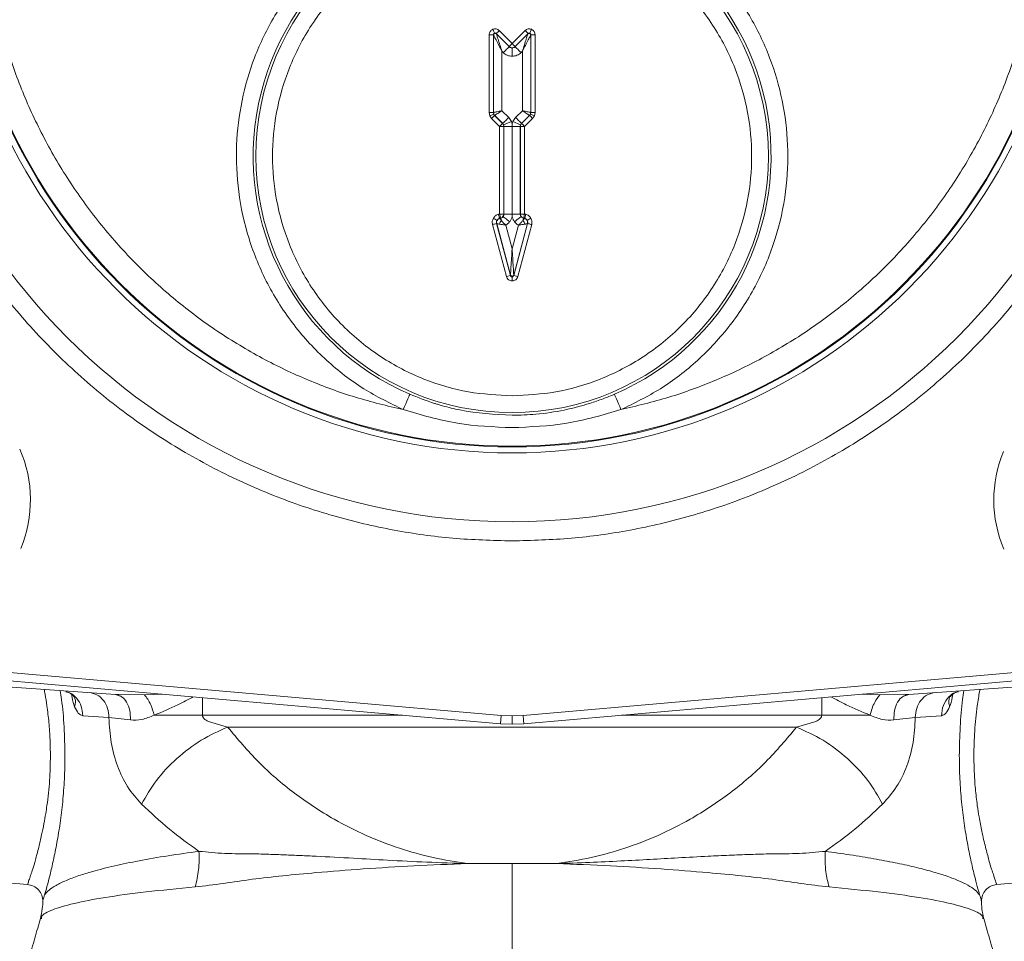
# Model space of a CAD drawing. Units: inches. Extents: x -505 to 1201, y -275 to 172.
# Drawn here: x 498 to 503, y 139 to 144 of the extents above; entities that cross this region are included whole.
import ezdxf

# ---------------------------------------------------------------- set-up
doc = ezdxf.new("R2010")
doc.units = ezdxf.units.IN
doc.header["$MEASUREMENT"] = 0

msp = doc.modelspace()

# ---------------------------------------------------------------- linework, layer by layer
at = {"color": 7, "linetype": 'Continuous', "lineweight": 15}
for p, q in [((500.3293, 143.6347), (500.3368, 143.6165)), ((500.3593, 143.6287), (500.42, 143.568)), ((500.42, 143.568), (500.4808, 143.6287)), ((500.4808, 143.6287), (500.4947, 143.6148)), ((500.5033, 143.6165), (500.5108, 143.6347)), ((500.3123, 143.2441), (500.3123, 143.6092)), ((500.3319, 143.6092), (500.3123, 143.6092)), ((500.3319, 143.6092), (500.3325, 143.6079)), ((500.3319, 143.6092), (500.3319, 143.2441)), ((500.3325, 143.2443), (500.3325, 143.6079)), ((500.3454, 143.6148), (500.3459, 143.6134)), ((500.4061, 143.554), (500.3454, 143.6148)), ((500.3459, 143.6134), (500.4061, 143.5533)), ((500.4947, 143.6148), (500.4339, 143.554)), ((500.4339, 143.5533), (500.4941, 143.6134)), ((500.4947, 143.6148), (500.4941, 143.6134)), ((500.5081, 143.6092), (500.5075, 143.6079)), ((500.5075, 143.6079), (500.5075, 143.2443)), ((500.5081, 143.2441), (500.5081, 143.6092)), ((500.5081, 143.6092), (500.5278, 143.6092)), ((500.5278, 143.6092), (500.5278, 143.2441)), ((500.4061, 143.5533), (500.4061, 143.554)), ((500.42, 143.5475), (500.42, 143.5081)), ((500.4339, 143.554), (500.4339, 143.5533)), ((500.3718, 143.2525), (500.3718, 143.5319)), ((500.3718, 143.5319), (500.3783, 143.5254)), ((500.4618, 143.5254), (500.4682, 143.5319)), ((500.4682, 143.5319), (500.4682, 143.2525)), ((500.3123, 143.2441), (500.3319, 143.2441)), ((500.3153, 143.229), (500.3123, 143.2441)), ((500.3153, 143.229), (500.3334, 143.2365)), ((500.3238, 143.2163), (500.3153, 143.229)), ((500.3377, 143.2302), (500.3238, 143.2163)), ((500.3615, 143.1786), (500.3238, 143.2163)), ((500.3325, 143.2443), (500.3319, 143.2441)), ((500.3319, 143.2441), (500.3334, 143.2365)), ((500.3334, 143.2365), (500.3377, 143.2302)), ((500.3377, 143.2302), (500.3383, 143.2304)), ((500.3377, 143.2302), (500.3754, 143.1925)), ((500.3759, 143.1927), (500.3383, 143.2304)), ((500.4038, 143.2205), (500.3718, 143.2525)), ((500.4166, 143.2014), (500.4038, 143.2205)), ((500.4363, 143.2205), (500.4235, 143.2014)), ((500.4682, 143.2525), (500.4363, 143.2205)), ((500.5018, 143.2304), (500.4641, 143.1927)), ((500.4647, 143.1925), (500.5023, 143.2302)), ((500.5163, 143.2163), (500.4786, 143.1786)), ((500.5023, 143.2302), (500.5018, 143.2304)), ((500.5023, 143.2302), (500.5066, 143.2365)), ((500.5066, 143.2365), (500.5081, 143.2441)), ((500.5066, 143.2365), (500.5248, 143.229)), ((500.5081, 143.2441), (500.5075, 143.2443)), ((500.5081, 143.2441), (500.5278, 143.2441)), ((500.5248, 143.229), (500.5163, 143.2163)), ((500.5278, 143.2441), (500.5248, 143.229)), ((500.3754, 143.1925), (500.3615, 143.1786)), ((500.3615, 143.1786), (500.3811, 143.1786)), ((500.3615, 142.7674), (500.3615, 143.1786)), ((500.3754, 143.1925), (500.3759, 143.1927)), ((500.3759, 143.1927), (500.3802, 143.1863)), ((500.3802, 143.1863), (500.4166, 143.2014)), ((500.3802, 143.1863), (500.3817, 143.1788)), ((500.3817, 143.1788), (500.3811, 143.1786)), ((500.3811, 143.1786), (500.3811, 142.7674)), ((500.3817, 142.767), (500.3817, 143.1788)), ((500.42, 143.1788), (500.3817, 143.1788)), ((500.42, 143.1899), (500.4166, 143.2014)), ((500.4235, 143.2014), (500.42, 143.1899)), ((500.42, 143.1788), (500.42, 143.1899)), ((500.42, 142.767), (500.42, 143.1788)), ((500.4583, 143.1788), (500.42, 143.1788)), ((500.4235, 143.2014), (500.4598, 143.1863)), ((500.4583, 143.1788), (500.4598, 143.1863)), ((500.4583, 143.1788), (500.4583, 142.767)), ((500.4589, 143.1786), (500.4583, 143.1788)), ((500.4589, 142.7674), (500.4589, 143.1786)), ((500.4589, 143.1786), (500.4786, 143.1786)), ((500.4598, 143.1863), (500.4641, 143.1927)), ((500.4641, 143.1927), (500.4647, 143.1925)), ((500.4786, 143.1786), (500.4786, 142.7674)), ((500.3558, 142.7659), (500.3615, 142.7674)), ((500.3666, 142.7484), (500.3609, 142.7469)), ((500.3811, 142.7674), (500.3615, 142.7674)), ((500.3616, 142.7465), (500.3671, 142.748)), ((500.3671, 142.748), (500.3666, 142.7484)), ((500.3811, 142.7674), (500.3817, 142.767)), ((500.3817, 142.767), (500.42, 142.767)), ((500.42, 142.767), (500.4583, 142.767)), ((500.42, 142.756), (500.42, 142.767)), ((500.4583, 142.767), (500.4589, 142.7674)), ((500.4786, 142.7674), (500.4589, 142.7674)), ((500.4735, 142.7484), (500.4729, 142.748)), ((500.4729, 142.748), (500.4785, 142.7465)), ((500.4791, 142.7469), (500.4735, 142.7484)), ((500.4786, 142.7674), (500.4842, 142.7659)), ((500.3934, 142.4735), (500.328, 142.7177)), ((500.3463, 142.7279), (500.347, 142.7228)), ((500.347, 142.7228), (500.3477, 142.7224)), ((500.347, 142.7228), (500.4124, 142.4786)), ((500.4124, 142.4808), (500.3477, 142.7224)), ((500.3609, 142.7469), (500.3616, 142.7465)), ((500.42, 142.6045), (500.3903, 142.7152)), ((500.4497, 142.7152), (500.42, 142.6045)), ((500.4276, 142.4786), (500.493, 142.7228)), ((500.4924, 142.7224), (500.4276, 142.4808)), ((500.5121, 142.7177), (500.4466, 142.4735)), ((500.4791, 142.7469), (500.4785, 142.7465)), ((500.493, 142.7228), (500.4924, 142.7224)), ((500.4124, 142.4786), (500.3934, 142.4735)), ((500.4124, 142.4786), (500.4124, 142.4808)), ((500.42, 142.4726), (500.42, 142.453)), ((500.4276, 142.4786), (500.4276, 142.4808)), ((500.4466, 142.4735), (500.4276, 142.4786)), ((500.3686, 140.413), (497.3544, 140.6767)), ((503.4857, 140.6767), (500.4715, 140.413)), ((497.3509, 140.6375), (500.3651, 140.3738)), ((500.4749, 140.3738), (503.4891, 140.6375)), ((497.5124, 140.5847), (498.5567, 140.5117)), ((502.2833, 140.5117), (503.3277, 140.5847)), ((498.5567, 140.5117), (498.5723, 140.5114)), ((498.5567, 140.5117), (498.5706, 140.5065)), ((498.5713, 140.5089), (498.571, 140.5085)), ((498.7347, 140.5108), (498.6925, 140.5096)), ((502.1475, 140.5096), (502.1054, 140.5108)), ((502.2678, 140.5114), (502.2833, 140.5117)), ((502.269, 140.5085), (502.2688, 140.5089)), ((502.2694, 140.5065), (502.2833, 140.5117)), ((498.5258, 140.4025), (498.403, 140.4116)), ((498.6268, 140.3916), (498.5258, 140.4025)), ((500.42, 140.4108), (500.3686, 140.413)), ((500.4715, 140.413), (500.42, 140.4108)), ((500.42, 140.3714), (500.42, 140.4108)), ((502.3142, 140.4025), (502.2133, 140.3916)), ((502.437, 140.4116), (502.3142, 140.4025)), ((499.0835, 140.3583), (498.9932, 140.3839)), ((501.7565, 140.3583), (499.0835, 140.3583)), ((500.42, 140.3714), (500.3651, 140.3738)), ((500.4749, 140.3738), (500.42, 140.3714)), ((501.8469, 140.3839), (501.7565, 140.3583)), ((500.2103, 139.7176), (500.2126, 139.7173)), ((500.42, 139.7173), (500.2126, 139.7173)), ((500.6275, 139.7173), (500.42, 139.7173)), ((500.6297, 139.7176), (500.6275, 139.7173)), ((498.033, 139.6286), (498.1434, 139.619)), ((502.6966, 139.619), (502.8071, 139.6286)), ((498.2154, 139.5409), (498.2157, 139.5427))]:
    msp.add_line(p, q, dxfattribs=at)
at = {"color": 8, "linetype": 'Continuous', "lineweight": 15}
for p, q in [((498.5723, 140.5114), (498.6925, 140.5096)), ((498.7347, 140.5108), (498.7754, 140.5129)), ((498.9655, 140.4962), (498.9655, 140.414)), ((501.8746, 140.414), (501.8746, 140.4962)), ((502.0647, 140.5129), (502.1054, 140.5108)), ((502.1475, 140.5096), (502.2678, 140.5114)), ((498.9655, 140.414), (499.9054, 140.414)), ((500.3686, 140.413), (500.3651, 140.3738)), ((500.9346, 140.414), (501.8746, 140.414))]:
    msp.add_line(p, q, dxfattribs=at)
at = {"color": 7, "linetype": 'Continuous', "lineweight": 15, "flags": 128}
for points in [[(500.3783, 143.5254), (500.3836, 143.5308), (500.3888, 143.5359), (500.3935, 143.5407), (500.3977, 143.5449), (500.4012, 143.5483), (500.4038, 143.5509), (500.4055, 143.5526), (500.4061, 143.5533)], [(500.4339, 143.5533), (500.4346, 143.5526), (500.4363, 143.5509), (500.4389, 143.5483), (500.4423, 143.5449), (500.4465, 143.5407), (500.4513, 143.5359), (500.4564, 143.5308), (500.4618, 143.5254)], [(500.3759, 143.1927), (500.3766, 143.1934), (500.3783, 143.195), (500.3809, 143.1976), (500.3844, 143.2011), (500.3885, 143.2053), (500.3933, 143.2101), (500.3984, 143.2152), (500.4038, 143.2205)], [(500.4363, 143.2205), (500.4416, 143.2152), (500.4468, 143.2101), (500.4515, 143.2053), (500.4557, 143.2011), (500.4592, 143.1976), (500.4618, 143.195), (500.4634, 143.1934), (500.4641, 143.1927)], [(500.3609, 142.7469), (500.3608, 142.7474), (500.3605, 142.7485), (500.36, 142.7503), (500.3594, 142.7527), (500.3586, 142.7555), (500.3577, 142.7588), (500.3568, 142.7623), (500.3558, 142.7659)], [(500.3776, 142.755), (500.3784, 142.7544), (500.3803, 142.753), (500.3833, 142.7507), (500.3871, 142.7477), (500.3918, 142.7441), (500.3972, 142.7401), (500.4029, 142.7357), (500.4089, 142.7311)], [(500.4624, 142.755), (500.4616, 142.7544), (500.4597, 142.753), (500.4568, 142.7507), (500.4529, 142.7477), (500.4482, 142.7441), (500.4429, 142.7401), (500.4371, 142.7357), (500.4312, 142.7311)], [(500.4791, 142.7469), (500.4793, 142.7474), (500.4796, 142.7485), (500.48, 142.7503), (500.4807, 142.7527), (500.4814, 142.7555), (500.4823, 142.7588), (500.4832, 142.7623), (500.4842, 142.7659)], [(500.493, 142.7228), (500.4935, 142.7227), (500.4946, 142.7224), (500.4964, 142.7219), (500.4988, 142.7213), (500.5017, 142.7205), (500.5049, 142.7196), (500.5084, 142.7187), (500.5121, 142.7177)], [(499.9087, 141.8489), (499.9146, 141.8628), (499.9204, 141.8761), (499.9257, 141.8885), (499.9304, 141.8994), (499.9342, 141.9084), (499.9371, 141.9152), (499.939, 141.9195), (499.9397, 141.9212)], [(500.9003, 141.9212), (500.901, 141.9195), (500.9029, 141.9152), (500.9058, 141.9084), (500.9097, 141.8994), (500.9144, 141.8885), (500.9197, 141.8761), (500.9254, 141.8628), (500.9314, 141.8489)]]:
    msp.add_lwpolyline(points, dxfattribs=at)
at = {"color": 8, "linetype": 'Continuous', "lineweight": 15, "flags": 128}
msp.add_lwpolyline([(500.4749, 140.3738), (500.4748, 140.3744), (500.4747, 140.3765), (500.4744, 140.38), (500.4739, 140.3849), (500.4734, 140.3909), (500.4728, 140.3978), (500.4722, 140.4052), (500.4715, 140.413)], dxfattribs=at)
at = {"color": 7, "linetype": 'Continuous', "lineweight": 15}
for centre, radius in [((500.42, 144.279), 2.9568), ((500.42, 144.279), 2.6332), ((500.42, 144.279), 2.6051), ((500.42, 144.279), 2.6014), ((500.42, 143.0389), 1.204)]:
    msp.add_circle(centre, radius, dxfattribs=at)
for centre, radius, start, end in [((500.42, 143.0389), 1.2165, 293.2539, 246.7461), ((486.722, 157.2474), 19.2729, 314.98042, 315.03891), ((500.3404, 143.6078), 0.00788, 45.1499, 179.8396), ((500.4997, 143.6079), 0.00787, 0.0823, 134.8999), ((507.5852, 136.3889), 10.1429, 134.94444, 135.05556), ((500.42, 143.568), 0.0197, 225.0271, 314.9729), ((499.71, 142.844), 1.014, 44.4442, 45.5558), ((500.3522, 143.2443), 0.0198, 180.1005, 224.9084), ((500.4879, 143.2443), 0.0196, 314.9381, 0.0529), ((497.585, 140.2999), 4.1349, 44.854, 45.1267), ((500.3615, 143.1786), 0.0197, 359.9928, 45.0025), ((500.4785, 143.1786), 0.0196, 134.9552, 180.0496), ((486.8413, 129.5598), 19.2729, 44.96109, 45.01958), ((509.8425, 145.2949), 9.8122, 194.92679, 195.04168), ((500.3615, 142.7674), 0.0197, 284.991, 0.0032), ((502.6498, 143.3531), 2.3616, 194.8466, 195.1249), ((500.4786, 142.7674), 0.0197, 179.9968, 255.009), ((498.1902, 143.3531), 2.3616, 344.8751, 345.1534), ((497.5578, 143.539), 3.021, 344.8292, 345.2024), ((503.2022, 132.0272), 11.0702, 104.94651, 105.04836), ((503.8425, 148.8107), 7.0061, 239.92882, 240.08968), ((500.3667, 142.7275), 0.0197, 105.0532, 194.9584), ((500.3917, 142.713), 0.0322, 132.1688, 167.8071), ((500.4483, 142.713), 0.0322, 12.1929, 47.8312), ((500.4733, 142.7275), 0.0197, 345.0416, 74.9468), ((496.9975, 148.8107), 7.0061, 299.91032, 300.07118), ((500.42, 142.4829), 0.00788, 195.3246, 344.6754), ((497.5665, 141.4255), 0.5906, 337.2804, 23.688), ((503.2735, 141.4255), 0.5906, 157.4844, 203.1354)]:
    msp.add_arc(centre, radius, start, end, dxfattribs=at)
for points, knots in [([(500.42, 147.3257), (500.3271, 147.3232), (500.1413, 147.3183), (499.8606, 147.2781), (499.578, 147.2121), (499.2948, 147.1156), (499.0169, 146.9892), (498.749, 146.8329), (498.4959, 146.6482), (498.2619, 146.4372), (498.0509, 146.2032), (497.8661, 145.95), (497.7099, 145.6821), (497.5834, 145.4042), (497.4871, 145.121), (497.4207, 144.8385), (497.3818, 144.5578), (497.3691, 144.279), (497.3818, 144.0003), (497.4207, 143.7196), (497.4871, 143.437), (497.5834, 143.1538), (497.7099, 142.8759), (497.8661, 142.608), (498.0509, 142.3549), (498.2619, 142.1209), (498.4959, 141.9099), (498.749, 141.7251), (499.0169, 141.5689), (499.2948, 141.4424), (499.578, 141.346), (499.8606, 141.28), (500.1413, 141.2397), (500.3271, 141.2348), (500.42, 141.2324)], [0, 0, 0, 0, 0.029125, 0.058249, 0.088735, 0.119994, 0.151902, 0.184313, 0.217069, 0.25, 0.282931, 0.315688, 0.348099, 0.380006, 0.411266, 0.441751, 0.470875, 0.5, 0.529123, 0.558248, 0.588734, 0.619994, 0.651901, 0.684313, 0.717069, 0.75, 0.782931, 0.815687, 0.848098, 0.880006, 0.911265, 0.941751, 0.970874, 1, 1, 1, 1]), ([(500.42, 141.2324), (500.5129, 141.2348), (500.6988, 141.2397), (500.9795, 141.28), (501.262, 141.346), (501.5452, 141.4424), (501.8231, 141.5689), (502.091, 141.7251), (502.3442, 141.9099), (502.5782, 142.1209), (502.7891, 142.3549), (502.9739, 142.608), (503.1302, 142.8759), (503.2567, 143.1538), (503.353, 143.437), (503.4194, 143.7196), (503.4582, 144.0003), (503.4709, 144.279), (503.4582, 144.5578), (503.4194, 144.8385), (503.353, 145.121), (503.2567, 145.4042), (503.1302, 145.6821), (502.9739, 145.95), (502.7891, 146.2032), (502.5782, 146.4372), (502.3442, 146.6481), (502.091, 146.8329), (501.8231, 146.9892), (501.5452, 147.1156), (501.262, 147.2121), (500.9795, 147.2781), (500.6988, 147.3183), (500.5129, 147.3232), (500.42, 147.3257)], [0, 0, 0, 0, 0.029125, 0.058249, 0.088735, 0.119994, 0.151902, 0.184313, 0.217068, 0.25, 0.282931, 0.315687, 0.348099, 0.380006, 0.411266, 0.441751, 0.470875, 0.5, 0.529123, 0.558249, 0.588734, 0.619994, 0.651902, 0.684313, 0.717069, 0.75, 0.782931, 0.815687, 0.848098, 0.880006, 0.911265, 0.941751, 0.970874, 1, 1, 1, 1]), ([(499.9087, 141.8489), (499.8334, 141.8668), (499.6817, 141.9031), (499.4602, 141.9848), (499.2431, 142.0877), (499.0342, 142.2134), (498.8366, 142.3606), (498.6539, 142.5274), (498.4886, 142.7115), (498.343, 142.9103), (498.2191, 143.1203), (498.1177, 143.3381), (498.039, 143.5606), (497.9822, 143.7871), (497.9467, 144.0178), (497.933, 144.2534), (497.942, 144.4935), (497.9748, 144.7351), (498.0318, 144.9749), (498.1128, 145.2086), (498.2165, 145.4332), (498.3416, 145.6455), (498.4854, 145.8424), (498.6455, 146.0214), (498.8181, 146.1827), (498.9439, 146.2749), (499.0062, 146.3207)], [0, 0, 0, 0, 0.040108, 0.080887, 0.122297, 0.164618, 0.207202, 0.249999, 0.292792, 0.335377, 0.377702, 0.419109, 0.45989, 0.499999, 0.540106, 0.580887, 0.622297, 0.664618, 0.707203, 0.749999, 0.792793, 0.835378, 0.877702, 0.919108, 0.959889, 1, 1, 1, 1]), ([(501.8338, 146.3207), (501.8962, 146.2749), (502.022, 146.1827), (502.1945, 146.0214), (502.3546, 145.8424), (502.4984, 145.6455), (502.6235, 145.4332), (502.7273, 145.2086), (502.8082, 144.9749), (502.8653, 144.7351), (502.8981, 144.4935), (502.9071, 144.2534), (502.8933, 144.0178), (502.8579, 143.7871), (502.801, 143.5606), (502.7223, 143.3381), (502.6209, 143.1203), (502.497, 142.9103), (502.3514, 142.7115), (502.1862, 142.5274), (502.0035, 142.3606), (501.8058, 142.2134), (501.5969, 142.0877), (501.3799, 141.9848), (501.1583, 141.9031), (501.0066, 141.8668), (500.9314, 141.8489)], [0, 0, 0, 0, 0.040109, 0.080888, 0.122298, 0.164618, 0.207204, 0.25, 0.292794, 0.335378, 0.377702, 0.419109, 0.45989, 0.5, 0.540107, 0.580888, 0.622297, 0.664618, 0.707203, 0.749999, 0.792793, 0.835378, 0.877702, 0.919108, 0.959889, 1, 1, 1, 1]), ([(500.9314, 141.8489), (500.9944, 141.8795), (501.1233, 141.9423), (501.2968, 142.0774), (501.4505, 142.243), (501.5743, 142.4365), (501.6621, 142.6486), (501.7106, 142.8695), (501.7202, 143.0887), (501.6942, 143.3011), (501.6343, 143.5064), (501.5389, 143.704), (501.4071, 143.8878), (501.2427, 144.0481), (501.0526, 144.1768), (500.846, 144.2688), (500.6332, 144.3224), (500.42, 144.3398), (500.2068, 144.3224), (499.994, 144.2688), (499.7875, 144.1768), (499.5973, 144.0481), (499.4329, 143.8878), (499.3012, 143.704), (499.2057, 143.5064), (499.1458, 143.3011), (499.1198, 143.0887), (499.1295, 142.8695), (499.178, 142.6486), (499.2657, 142.4365), (499.3896, 142.243), (499.5432, 142.0774), (499.7167, 141.9423), (499.8456, 141.8795), (499.9087, 141.8489)], [0, 0, 0, 0, 0.0296448, 0.0606237, 0.092561, 0.1250001, 0.1574403, 0.1893778, 0.2203568, 0.2500006, 0.2796449, 0.3106229, 0.3425608, 0.3750005, 0.4074405, 0.4393781, 0.4703564, 0.5000004, 0.5296445, 0.5606227, 0.5925615, 0.6250005, 0.6574401, 0.6893781, 0.7203566, 0.7500005, 0.7796443, 0.8106234, 0.8425609, 0.875001, 0.9074401, 0.9393775, 0.9703564, 1, 1, 1, 1]), ([(500.42, 141.9136), (500.3514, 141.9172), (500.21, 141.9247), (500.0368, 141.9766), (499.9015, 142.0379), (499.8025, 142.0958), (499.7092, 142.1639), (499.5942, 142.2676), (499.4964, 142.388), (499.4191, 142.5203), (499.3575, 142.6556), (499.3077, 142.8289), (499.2884, 143.0389), (499.3077, 143.2489), (499.3575, 143.4221), (499.4191, 143.5574), (499.477, 143.6564), (499.545, 143.7497), (499.6487, 143.8647), (499.7692, 143.9625), (499.9015, 144.0398), (500.0368, 144.1011), (500.21, 144.1531), (500.3514, 144.1605), (500.42, 144.1642)], [0, 0, 0, 0, 0.0582297, 0.1199454, 0.1521295, 0.1843099, 0.2171804, 0.2500436, 0.3156902, 0.3478753, 0.3800554, 0.441771, 0.4999996, 0.5582281, 0.619945, 0.6521298, 0.684309, 0.7171785, 0.7500446, 0.8156903, 0.8478765, 0.8800547, 0.9417704, 1, 1, 1, 1]), ([(500.42, 144.1642), (500.4886, 144.1605), (500.63, 144.1531), (500.8033, 144.1011), (500.9385, 144.0398), (501.0375, 143.9819), (501.1308, 143.9139), (501.2458, 143.8101), (501.3436, 143.6897), (501.4209, 143.5574), (501.4825, 143.4221), (501.5324, 143.2489), (501.5516, 143.0389), (501.5324, 142.8289), (501.4825, 142.6556), (501.4209, 142.5203), (501.3631, 142.4213), (501.295, 142.3281), (501.1913, 142.2131), (501.0709, 142.1153), (500.9385, 142.0379), (500.8033, 141.9766), (500.63, 141.9247), (500.4886, 141.9172), (500.42, 141.9136)], [0, 0, 0, 0, 0.05823, 0.119945, 0.152129, 0.18431, 0.217181, 0.250043, 0.315691, 0.347876, 0.380055, 0.441772, 0.5, 0.558229, 0.619945, 0.652129, 0.68431, 0.717179, 0.750044, 0.81569, 0.847876, 0.880055, 0.94177, 1, 1, 1, 1]), ([(500.3123, 143.6092), (500.3125, 143.6119), (500.3129, 143.6173), (500.3166, 143.6247), (500.322, 143.6309), (500.3268, 143.6334), (500.3293, 143.6347)], [0, 0, 0, 0, 0.250794, 0.500141, 0.747922, 1, 1, 1, 1]), ([(500.3293, 143.6347), (500.3319, 143.6355), (500.337, 143.6372), (500.3452, 143.6366), (500.353, 143.634), (500.3572, 143.6305), (500.3593, 143.6287)], [0, 0, 0, 0, 0.25033, 0.499546, 0.747592, 1, 1, 1, 1]), ([(500.4808, 143.6287), (500.4828, 143.6304), (500.487, 143.634), (500.4948, 143.6366), (500.503, 143.6372), (500.5082, 143.6355), (500.5108, 143.6347)], [0, 0, 0, 0, 0.250787, 0.500319, 0.748119, 1, 1, 1, 1]), ([(500.5108, 143.6347), (500.5132, 143.6334), (500.518, 143.6309), (500.5234, 143.6247), (500.5271, 143.6174), (500.5276, 143.6119), (500.5278, 143.6092)], [0, 0, 0, 0, 0.250454, 0.499737, 0.747636, 1, 1, 1, 1]), ([(500.3368, 143.6165), (500.3361, 143.6162), (500.3349, 143.6156), (500.3333, 143.6139), (500.3322, 143.6117), (500.332, 143.6101), (500.3319, 143.6092)], [0, 0, 0, 0, 0.222762, 0.462955, 0.722006, 1, 1, 1, 1]), ([(500.3718, 143.5319), (500.3671, 143.5411), (500.3577, 143.5592), (500.3467, 143.5805), (500.3394, 143.5945), (500.3356, 143.6018), (500.3332, 143.6066), (500.3327, 143.6075), (500.3325, 143.6079)], [0, 0, 0, 0, 0.310808, 0.609106, 0.736995, 0.841287, 0.925842, 1, 1, 1, 1]), ([(500.3454, 143.6148), (500.3447, 143.6153), (500.3434, 143.6164), (500.3411, 143.6171), (500.3388, 143.6172), (500.3374, 143.6168), (500.3368, 143.6165)], [0, 0, 0, 0, 0.277496, 0.536195, 0.777251, 1, 1, 1, 1]), ([(500.3459, 143.6134), (500.3461, 143.613), (500.3464, 143.6121), (500.348, 143.6069), (500.3505, 143.5991), (500.3553, 143.5841), (500.3625, 143.5612), (500.3687, 143.5418), (500.3718, 143.5319)], [0, 0, 0, 0, 0.074151, 0.158699, 0.263009, 0.390911, 0.689145, 1, 1, 1, 1]), ([(500.4682, 143.5319), (500.4713, 143.5418), (500.4775, 143.5612), (500.4848, 143.5841), (500.4895, 143.5991), (500.492, 143.6069), (500.4937, 143.6121), (500.494, 143.613), (500.4941, 143.6134)], [0, 0, 0, 0, 0.310855, 0.609089, 0.736991, 0.841301, 0.925849, 1, 1, 1, 1]), ([(500.5075, 143.6079), (500.5073, 143.6075), (500.5069, 143.6066), (500.5044, 143.6018), (500.5006, 143.5945), (500.4934, 143.5805), (500.4823, 143.5592), (500.473, 143.5411), (500.4682, 143.5319)], [0, 0, 0, 0, 0.074148, 0.158704, 0.262997, 0.390888, 0.689189, 1, 1, 1, 1]), ([(500.5033, 143.6165), (500.5026, 143.6168), (500.5012, 143.6172), (500.4989, 143.6171), (500.4966, 143.6164), (500.4953, 143.6153), (500.4947, 143.6148)], [0, 0, 0, 0, 0.2237287, 0.4637886, 0.7224959, 1, 1, 1, 1]), ([(500.5081, 143.6092), (500.508, 143.6101), (500.5079, 143.6117), (500.5067, 143.6139), (500.5052, 143.6156), (500.5039, 143.6162), (500.5033, 143.6165)], [0, 0, 0, 0, 0.277994, 0.537045, 0.777238, 1, 1, 1, 1]), ([(500.42, 143.5475), (500.4175, 143.5478), (500.4137, 143.5482), (500.4091, 143.5506), (500.4071, 143.5524), (500.4061, 143.5533)], [0, 0, 0, 0, 0.484653, 0.739135, 1, 1, 1, 1]), ([(500.4339, 143.5533), (500.4329, 143.5524), (500.431, 143.5506), (500.4263, 143.5482), (500.4225, 143.5478), (500.42, 143.5475)], [0, 0, 0, 0, 0.260865, 0.515347, 1, 1, 1, 1]), ([(500.3783, 143.5254), (500.3844, 143.5205), (500.3966, 143.5105), (500.4122, 143.5089), (500.42, 143.5081)], [0, 0, 0, 0, 0.499961, 1, 1, 1, 1]), ([(500.42, 143.5081), (500.4278, 143.5089), (500.4435, 143.5105), (500.4557, 143.5205), (500.4618, 143.5254)], [0, 0, 0, 0, 0.500039, 1, 1, 1, 1]), ([(500.3325, 143.2443), (500.3331, 143.2444), (500.3341, 143.2447), (500.3392, 143.2457), (500.3452, 143.2469), (500.3533, 143.2487), (500.3628, 143.2506), (500.3687, 143.2518), (500.3718, 143.2525)], [0, 0, 0, 0, 0.239984, 0.366284, 0.496619, 0.707192, 0.843443, 1, 1, 1, 1]), ([(500.3718, 143.2525), (500.3692, 143.2507), (500.3642, 143.2474), (500.356, 143.242), (500.3474, 143.2364), (500.34, 143.2315), (500.3388, 143.2308), (500.3383, 143.2304)], [0, 0, 0, 0, 0.15677, 0.293202, 0.504101, 0.759729, 1, 1, 1, 1]), ([(500.4682, 143.2525), (500.4713, 143.2518), (500.4772, 143.2506), (500.4868, 143.2487), (500.4968, 143.2465), (500.5055, 143.2448), (500.5069, 143.2445), (500.5075, 143.2443)], [0, 0, 0, 0, 0.156763, 0.293193, 0.504043, 0.759733, 1, 1, 1, 1]), ([(500.5018, 143.2304), (500.5012, 143.2308), (500.5004, 143.2313), (500.4961, 143.2341), (500.4909, 143.2375), (500.484, 143.242), (500.4759, 143.2474), (500.4709, 143.2507), (500.4682, 143.2525)], [0, 0, 0, 0, 0.2399789, 0.3662047, 0.4965127, 0.7071546, 0.8434206, 1, 1, 1, 1]), ([(500.3319, 142.7476), (500.335, 142.7518), (500.3411, 142.7603), (500.3509, 142.7641), (500.3558, 142.7659)], [0, 0, 0, 0, 0.500075, 1, 1, 1, 1]), ([(500.3776, 142.755), (500.3762, 142.7535), (500.3733, 142.7502), (500.3692, 142.7488), (500.3671, 142.748)], [0, 0, 0, 0, 0.490614, 1, 1, 1, 1]), ([(500.3817, 142.767), (500.3815, 142.7648), (500.3812, 142.7605), (500.3788, 142.7568), (500.3776, 142.755)], [0, 0, 0, 0, 0.5093307, 1, 1, 1, 1]), ([(500.4089, 142.7311), (500.4115, 142.7349), (500.4166, 142.7425), (500.4189, 142.7515), (500.42, 142.756)], [0, 0, 0, 0, 0.499833, 1, 1, 1, 1]), ([(500.42, 142.756), (500.4212, 142.7515), (500.4234, 142.7425), (500.4286, 142.7349), (500.4312, 142.7311)], [0, 0, 0, 0, 0.500167, 1, 1, 1, 1]), ([(500.4624, 142.755), (500.4612, 142.7568), (500.4589, 142.7605), (500.4585, 142.7648), (500.4583, 142.767)], [0, 0, 0, 0, 0.4906693, 1, 1, 1, 1]), ([(500.4729, 142.748), (500.4708, 142.7488), (500.4667, 142.7502), (500.4638, 142.7535), (500.4624, 142.755)], [0, 0, 0, 0, 0.509386, 1, 1, 1, 1]), ([(500.4842, 142.7659), (500.4891, 142.7641), (500.4989, 142.7603), (500.5051, 142.7518), (500.5081, 142.7476)], [0, 0, 0, 0, 0.499925, 1, 1, 1, 1]), ([(500.328, 142.7177), (500.3271, 142.7229), (500.3255, 142.7332), (500.3298, 142.7428), (500.3319, 142.7476)], [0, 0, 0, 0, 0.50002, 1, 1, 1, 1]), ([(500.3489, 142.7378), (500.3482, 142.7362), (500.3467, 142.7331), (500.3464, 142.7297), (500.3463, 142.7279)], [0, 0, 0, 0, 0.494215, 1, 1, 1, 1]), ([(500.3477, 142.7224), (500.3479, 142.7224), (500.3483, 142.7223), (500.3508, 142.7218), (500.3547, 142.721), (500.3584, 142.7202), (500.3602, 142.7199)], [0, 0, 0, 0, 0.234936, 0.478852, 0.733422, 1, 1, 1, 1]), ([(500.3609, 142.7469), (500.3596, 142.7465), (500.3571, 142.7457), (500.3527, 142.7429), (500.3504, 142.7398), (500.3489, 142.7378)], [0, 0, 0, 0, 0.2608561, 0.5148427, 1, 1, 1, 1]), ([(500.3903, 142.7152), (500.3885, 142.7154), (500.383, 142.7161), (500.3721, 142.7176), (500.3647, 142.719), (500.3602, 142.7199)], [0, 0, 0, 0, 0.169138, 0.502151, 1, 1, 1, 1]), ([(500.3616, 142.7465), (500.3617, 142.7464), (500.362, 142.746), (500.3637, 142.7441), (500.3663, 142.7412), (500.3688, 142.7384), (500.3701, 142.7369)], [0, 0, 0, 0, 0.234876, 0.478756, 0.73331, 1, 1, 1, 1]), ([(500.3701, 142.7369), (500.3713, 142.7352), (500.3737, 142.7318), (500.3786, 142.7262), (500.3841, 142.7206), (500.3883, 142.717), (500.3903, 142.7152)], [0, 0, 0, 0, 0.250723, 0.498783, 0.747349, 1, 1, 1, 1]), ([(500.3903, 142.7152), (500.3938, 142.7174), (500.4008, 142.7217), (500.4062, 142.728), (500.4089, 142.7311)], [0, 0, 0, 0, 0.49979, 1, 1, 1, 1]), ([(500.4312, 142.7311), (500.4338, 142.728), (500.4392, 142.7217), (500.4462, 142.7174), (500.4497, 142.7152)], [0, 0, 0, 0, 0.50021, 1, 1, 1, 1]), ([(500.4699, 142.7369), (500.4687, 142.7352), (500.4663, 142.7318), (500.4615, 142.7262), (500.4559, 142.7206), (500.4518, 142.717), (500.4497, 142.7152)], [0, 0, 0, 0, 0.250723, 0.498783, 0.747349, 1, 1, 1, 1]), ([(500.4798, 142.7199), (500.4754, 142.719), (500.4679, 142.7176), (500.4571, 142.7161), (500.4515, 142.7154), (500.4497, 142.7152)], [0, 0, 0, 0, 0.4978489, 0.8308621, 1, 1, 1, 1]), ([(500.4785, 142.7465), (500.4783, 142.7464), (500.478, 142.746), (500.4763, 142.7441), (500.4737, 142.7412), (500.4712, 142.7384), (500.4699, 142.7369)], [0, 0, 0, 0, 0.234885, 0.478842, 0.7333, 1, 1, 1, 1]), ([(500.4911, 142.7378), (500.4896, 142.7398), (500.4873, 142.7429), (500.4829, 142.7457), (500.4804, 142.7465), (500.4791, 142.7469)], [0, 0, 0, 0, 0.4851573, 0.7391439, 1, 1, 1, 1]), ([(500.4924, 142.7224), (500.4922, 142.7224), (500.4917, 142.7223), (500.4892, 142.7218), (500.4854, 142.721), (500.4817, 142.7202), (500.4798, 142.7199)], [0, 0, 0, 0, 0.234936, 0.478852, 0.733422, 1, 1, 1, 1]), ([(500.493, 142.7228), (500.4933, 142.7241), (500.4939, 142.7267), (500.4936, 142.7319), (500.4921, 142.7355), (500.4911, 142.7378)], [0, 0, 0, 0, 0.2609456, 0.5150255, 1, 1, 1, 1]), ([(500.5081, 142.7476), (500.5103, 142.7428), (500.5146, 142.7332), (500.5129, 142.7229), (500.5121, 142.7177)], [0, 0, 0, 0, 0.49997, 1, 1, 1, 1]), ([(500.4124, 142.4808), (500.4124, 142.481), (500.4125, 142.4814), (500.4126, 142.4843), (500.4133, 142.4954), (500.4158, 142.536), (500.4182, 142.5753), (500.42, 142.6045)], [0, 0, 0, 0, 0.02732, 0.057217, 0.129885, 0.356306, 1, 1, 1, 1]), ([(500.42, 142.6045), (500.4218, 142.5753), (500.4242, 142.536), (500.4267, 142.4954), (500.4274, 142.4843), (500.4276, 142.4814), (500.4276, 142.481), (500.4276, 142.4808)], [0, 0, 0, 0, 0.6436944, 0.8701161, 0.9427812, 0.9726803, 1, 1, 1, 1]), ([(500.42, 142.453), (500.417, 142.4533), (500.411, 142.4539), (500.4029, 142.4585), (500.3965, 142.4651), (500.3944, 142.4708), (500.3934, 142.4735)], [0, 0, 0, 0, 0.250259, 0.499387, 0.756249, 1, 1, 1, 1]), ([(500.4124, 142.4786), (500.4127, 142.4777), (500.4134, 142.4761), (500.4152, 142.4742), (500.4174, 142.4729), (500.4192, 142.4727), (500.42, 142.4726)], [0, 0, 0, 0, 0.276907, 0.50823, 0.75971, 1, 1, 1, 1]), ([(500.42, 142.4726), (500.4209, 142.4727), (500.4226, 142.4729), (500.4248, 142.4742), (500.4267, 142.4761), (500.4273, 142.4777), (500.4276, 142.4786)], [0, 0, 0, 0, 0.2394334, 0.4917185, 0.7230651, 1, 1, 1, 1]), ([(500.4466, 142.4735), (500.4456, 142.4707), (500.4435, 142.465), (500.437, 142.4583), (500.429, 142.4539), (500.4229, 142.4533), (500.42, 142.453)], [0, 0, 0, 0, 0.251208, 0.500737, 0.757252, 1, 1, 1, 1]), ([(499.9397, 141.9212), (499.978, 141.9059), (500.0207, 141.8889), (500.0727, 141.8729), (500.112, 141.8615), (500.2272, 141.8328), (500.3376, 141.8267), (500.42, 141.8222)], [0, 0, 0, 0, 0.250493, 0.279391, 0.330561, 0.499705, 1, 1, 1, 1]), ([(500.42, 141.8222), (500.4574, 141.8232), (500.5394, 141.8254), (500.6366, 141.8405), (500.7076, 141.8565), (500.7431, 141.8659), (500.7674, 141.8729), (500.7909, 141.8802), (500.8165, 141.8886), (500.8467, 141.8995), (500.8744, 141.9103), (500.8919, 141.9177), (500.9003, 141.9212)], [0, 0, 0, 0, 0.22699, 0.498287, 0.595578, 0.669811, 0.721022, 0.749199, 0.81942, 0.884627, 0.944823, 1, 1, 1, 1]), ([(500.42, 141.7643), (500.3338, 141.7679), (500.1599, 141.775), (499.9929, 141.8241), (499.9087, 141.8489)], [0, 0, 0, 0, 0.4956991, 1, 1, 1, 1]), ([(500.9314, 141.8489), (500.8472, 141.8241), (500.6802, 141.775), (500.5062, 141.7679), (500.42, 141.7643)], [0, 0, 0, 0, 0.5042923, 1, 1, 1, 1]), ([(498.3233, 140.5259), (498.3291, 140.5237), (498.3408, 140.5191), (498.354, 140.5099), (498.3627, 140.501), (498.3635, 140.4994), (498.364, 140.4986)], [0, 0, 0, 0, 0.23806, 0.479786, 0.730055, 1, 1, 1, 1]), ([(498.4326, 140.5204), (498.4452, 140.5178), (498.4705, 140.5128), (498.5013, 140.4852), (498.5224, 140.4472), (498.5247, 140.4174), (498.5258, 140.4025)], [0, 0, 0, 0, 0.249993, 0.500007, 0.749989, 1, 1, 1, 1]), ([(498.6925, 140.5096), (498.6978, 140.5031), (498.7085, 140.4901), (498.7256, 140.4577), (498.7335, 140.4306), (498.7382, 140.414)], [0, 0, 0, 0, 0.280602, 0.561186, 1, 1, 1, 1]), ([(502.1018, 140.414), (502.1046, 140.4245), (502.1103, 140.4456), (502.1256, 140.481), (502.1392, 140.4988), (502.1475, 140.5096)], [0, 0, 0, 0, 0.280573, 0.561173, 1, 1, 1, 1]), ([(502.3142, 140.4025), (502.3154, 140.4174), (502.3177, 140.4472), (502.3388, 140.4852), (502.3696, 140.5128), (502.3948, 140.5178), (502.4075, 140.5204)], [0, 0, 0, 0, 0.250011, 0.499993, 0.750007, 1, 1, 1, 1]), ([(502.4761, 140.4986), (502.4765, 140.4994), (502.4773, 140.501), (502.4861, 140.5099), (502.4992, 140.5191), (502.511, 140.5237), (502.5168, 140.5259)], [0, 0, 0, 0, 0.269945, 0.520214, 0.76194, 1, 1, 1, 1]), ([(498.403, 140.4116), (498.3957, 140.4141), (498.381, 140.4191), (498.3702, 140.4422), (498.3648, 140.4539)], [0, 0, 0, 0, 0.49631, 1, 1, 1, 1]), ([(502.4753, 140.4539), (502.4699, 140.4422), (502.4591, 140.4191), (502.4443, 140.4141), (502.437, 140.4116)], [0, 0, 0, 0, 0.502597, 1, 1, 1, 1]), ([(498.5258, 140.4025), (498.5282, 140.3631), (498.5331, 140.2827), (498.5644, 140.1715), (498.6118, 140.0723), (498.6565, 140.0222), (498.6795, 139.9964)], [0, 0, 0, 0, 0.232464, 0.473602, 0.729314, 1, 1, 1, 1]), ([(498.7382, 140.414), (498.7188, 140.406), (498.6802, 140.3902), (498.6445, 140.3911), (498.6268, 140.3916)], [0, 0, 0, 0, 0.504718, 1, 1, 1, 1]), ([(498.7382, 140.414), (498.7746, 140.414), (498.8472, 140.414), (498.9261, 140.414), (498.9655, 140.414)], [0, 0, 0, 0, 0.500011, 1, 1, 1, 1]), ([(498.9932, 140.3839), (498.9856, 140.388), (498.9754, 140.3937), (498.9677, 140.4045), (498.9657, 140.41), (498.9655, 140.4127), (498.9655, 140.414)], [0, 0, 0, 0, 0.596703, 0.812945, 0.908346, 1, 1, 1, 1]), ([(501.8746, 140.414), (501.8745, 140.4127), (501.8743, 140.41), (501.8724, 140.4045), (501.8647, 140.3937), (501.8544, 140.388), (501.8469, 140.3839)], [0, 0, 0, 0, 0.091638, 0.187022, 0.403227, 1, 1, 1, 1]), ([(501.8746, 140.414), (501.914, 140.414), (501.9928, 140.414), (502.0655, 140.414), (502.1018, 140.414)], [0, 0, 0, 0, 0.499989, 1, 1, 1, 1]), ([(502.2133, 140.3916), (502.1955, 140.3911), (502.1598, 140.3902), (502.1212, 140.406), (502.1018, 140.414)], [0, 0, 0, 0, 0.4953375, 1, 1, 1, 1]), ([(502.1606, 139.9964), (502.1835, 140.0222), (502.2282, 140.0723), (502.2757, 140.1715), (502.307, 140.2827), (502.3119, 140.3631), (502.3142, 140.4025)], [0, 0, 0, 0, 0.2706925, 0.5264019, 0.7675382, 1, 1, 1, 1]), ([(498.6795, 139.9964), (498.7007, 140.034), (498.7433, 140.1092), (498.8422, 140.2126), (498.9577, 140.3012), (499.0416, 140.3393), (499.0835, 140.3583)], [0, 0, 0, 0, 0.250005, 0.500005, 0.749997, 1, 1, 1, 1]), ([(500.2103, 139.7176), (500.1561, 139.7259), (500.0467, 139.7427), (499.8869, 139.788), (499.7307, 139.8481), (499.5626, 139.9332), (499.3908, 140.0475), (499.2219, 140.193), (499.1302, 140.3026), (499.0835, 140.3583)], [0, 0, 0, 0, 0.111196, 0.224604, 0.344154, 0.467559, 0.638671, 0.816377, 1, 1, 1, 1]), ([(501.7565, 140.3583), (501.7099, 140.3026), (501.6181, 140.193), (501.4493, 140.0475), (501.2774, 139.9332), (501.1094, 139.8481), (500.9531, 139.788), (500.7934, 139.7427), (500.6839, 139.7259), (500.6297, 139.7176)], [0, 0, 0, 0, 0.1836182, 0.3613135, 0.5324411, 0.6558314, 0.7753963, 0.8887981, 1, 1, 1, 1]), ([(501.7565, 140.3583), (501.7985, 140.3393), (501.8824, 140.3012), (501.9979, 140.2126), (502.0967, 140.1092), (502.1393, 140.034), (502.1606, 139.9964)], [0, 0, 0, 0, 0.2500047, 0.499999, 0.7500011, 1, 1, 1, 1]), ([(498.251, 140.2239), (498.2502, 140.185), (498.2484, 140.1047), (498.2386, 140.0143), (498.2283, 139.9482), (498.2199, 139.9014), (498.209, 139.8478), (498.1953, 139.7891), (498.1809, 139.7353), (498.1684, 139.6932), (498.1597, 139.6669), (498.1541, 139.6499), (498.1502, 139.6384), (498.1451, 139.6236), (498.1441, 139.621), (498.1434, 139.619)], [0, 0, 0, 0, 0.120808, 0.249501, 0.293518, 0.350025, 0.418979, 0.500316, 0.599148, 0.682608, 0.75079, 0.794242, 0.836908, 0.878811, 1, 1, 1, 1]), ([(498.3192, 140.2239), (498.3187, 140.1872), (498.3176, 140.1138), (498.3092, 140.0068), (498.2969, 139.9059), (498.2817, 139.8135), (498.265, 139.7318), (498.2488, 139.6631), (498.2342, 139.6069), (498.2273, 139.5824), (498.2239, 139.5701)], [0, 0, 0, 0, 0.126602, 0.253063, 0.378976, 0.504791, 0.629496, 0.753661, 0.877199, 1, 1, 1, 1]), ([(502.6161, 139.5701), (502.6127, 139.5823), (502.6059, 139.6066), (502.5912, 139.6629), (502.575, 139.7319), (502.5584, 139.8136), (502.5431, 139.9059), (502.5308, 140.007), (502.5225, 140.114), (502.5214, 140.1873), (502.5208, 140.2239)], [0, 0, 0, 0, 0.122915, 0.246472, 0.370559, 0.495314, 0.620842, 0.747246, 0.873745, 1, 1, 1, 1]), ([(502.6966, 139.619), (502.6957, 139.6212), (502.6938, 139.6256), (502.6842, 139.6557), (502.6721, 139.6927), (502.6595, 139.7345), (502.6436, 139.7933), (502.6277, 139.8626), (502.6147, 139.9298), (502.6059, 139.9843), (502.6003, 140.0289), (502.5962, 140.0685), (502.5909, 140.1327), (502.5898, 140.1851), (502.589, 140.2239)], [0, 0, 0, 0, 0.123388, 0.249083, 0.315235, 0.398665, 0.499491, 0.603955, 0.68756, 0.750181, 0.794254, 0.837354, 0.87948, 1, 1, 1, 1]), ([(498.6795, 139.9964), (498.7216, 139.9567), (498.8036, 139.8793), (498.9013, 139.8089), (498.9488, 139.7747)], [0, 0, 0, 0, 0.51302, 1, 1, 1, 1]), ([(502.1606, 139.9964), (502.1185, 139.9567), (502.0365, 139.8793), (501.9388, 139.8089), (501.8912, 139.7747)], [0, 0, 0, 0, 0.513007, 1, 1, 1, 1]), ([(498.2239, 139.5701), (498.23, 139.5776), (498.2421, 139.5925), (498.2765, 139.6153), (498.3231, 139.638), (498.3809, 139.6598), (498.4554, 139.6828), (498.5482, 139.7063), (498.6676, 139.731), (498.7991, 139.7539), (498.8997, 139.7678), (498.9488, 139.7747)], [0, 0, 0, 0, 0.100039, 0.200164, 0.305648, 0.408198, 0.50015, 0.629489, 0.750227, 0.878051, 1, 1, 1, 1]), ([(498.9488, 139.7747), (498.9494, 139.7454), (498.9507, 139.687), (498.9376, 139.6339), (498.9311, 139.6073)], [0, 0, 0, 0, 0.500018, 1, 1, 1, 1]), ([(498.9492, 139.7747), (498.989, 139.7706), (499.0682, 139.7625), (499.1811, 139.7638), (499.2762, 139.7609), (499.3507, 139.7583), (499.4248, 139.7552), (499.5316, 139.7501), (499.6679, 139.7427), (499.8418, 139.7328), (500.0208, 139.7233), (500.1463, 139.7193), (500.2102, 139.7173)], [0, 0, 0, 0, 0.115276, 0.229778, 0.291503, 0.351648, 0.410245, 0.46733, 0.60116, 0.72158, 0.858222, 1, 1, 1, 1]), ([(500.6298, 139.7173), (500.6811, 139.7188), (500.7815, 139.7219), (500.9277, 139.7291), (501.0665, 139.7366), (501.2038, 139.7444), (501.3278, 139.7511), (501.4405, 139.7564), (501.5397, 139.7601), (501.6511, 139.7639), (501.7719, 139.7625), (501.8511, 139.7706), (501.8908, 139.7747)], [0, 0, 0, 0, 0.113879, 0.222729, 0.325117, 0.424475, 0.5327, 0.609141, 0.688287, 0.770227, 0.884727, 1, 1, 1, 1]), ([(501.8912, 139.7747), (501.8907, 139.7419), (501.8898, 139.6835), (501.9031, 139.6306), (501.9089, 139.6073)], [0, 0, 0, 0, 0.559707, 1, 1, 1, 1]), ([(501.8912, 139.7747), (501.9305, 139.7693), (502.0106, 139.7583), (502.1198, 139.7403), (502.2204, 139.7214), (502.3118, 139.7013), (502.3904, 139.681), (502.4591, 139.6598), (502.516, 139.6384), (502.5628, 139.6157), (502.5976, 139.5929), (502.6101, 139.5776), (502.6161, 139.5701)], [0, 0, 0, 0, 0.097095, 0.197952, 0.297057, 0.395718, 0.499885, 0.59183, 0.694373, 0.794547, 0.899967, 1, 1, 1, 1]), ([(498.9311, 139.6073), (498.975, 139.6124), (499.0591, 139.6221), (499.1974, 139.6443), (499.343, 139.6601), (499.5173, 139.6768), (499.7236, 139.6927), (499.9624, 139.7079), (500.126, 139.7141), (500.2102, 139.7173)], [0, 0, 0, 0, 0.126621, 0.24227, 0.358704, 0.477821, 0.642446, 0.815837, 1, 1, 1, 1]), ([(500.42, 139.2185), (500.42, 139.2705), (500.42, 139.3744), (500.42, 139.5085), (500.42, 139.6238), (500.42, 139.6861), (500.42, 139.7173)], [0, 0, 0, 0, 0.279957, 0.559912, 0.779955, 1, 1, 1, 1]), ([(500.6298, 139.7173), (500.714, 139.7141), (500.8776, 139.7079), (501.1164, 139.6927), (501.3227, 139.6768), (501.497, 139.6601), (501.6426, 139.6443), (501.781, 139.6221), (501.865, 139.6124), (501.9089, 139.6073)], [0, 0, 0, 0, 0.184156, 0.357554, 0.522179, 0.641296, 0.75773, 0.873379, 1, 1, 1, 1]), ([(498.1427, 139.6194), (498.1525, 139.6175), (498.1721, 139.6138), (498.1962, 139.5952), (498.2126, 139.5696), (498.2147, 139.5498), (498.2157, 139.5399)], [0, 0, 0, 0, 0.250112, 0.500263, 0.750229, 1, 1, 1, 1]), ([(498.1427, 139.6193), (498.1525, 139.6174), (498.1721, 139.6137), (498.1962, 139.5951), (498.2125, 139.5694), (498.2145, 139.5496), (498.2155, 139.5397)], [0, 0, 0, 0, 0.250061, 0.500109, 0.750087, 1, 1, 1, 1]), ([(502.6244, 139.5399), (502.6254, 139.5498), (502.6274, 139.5696), (502.6438, 139.5952), (502.6679, 139.6138), (502.6875, 139.6175), (502.6973, 139.6194)], [0, 0, 0, 0, 0.249771, 0.499737, 0.749888, 1, 1, 1, 1]), ([(502.6245, 139.5397), (502.6255, 139.5496), (502.6275, 139.5694), (502.6439, 139.595), (502.668, 139.6137), (502.6876, 139.6174), (502.6973, 139.6193)], [0, 0, 0, 0, 0.249892, 0.499905, 0.749946, 1, 1, 1, 1]), ([(498.2239, 139.5701), (498.221, 139.5619), (498.216, 139.5474), (498.2158, 139.5441), (498.2157, 139.5427)], [0, 0, 0, 0, 0.573359, 1, 1, 1, 1]), ([(502.6243, 139.5427), (502.6242, 139.5441), (502.624, 139.5474), (502.619, 139.5619), (502.6161, 139.5701)], [0, 0, 0, 0, 0.426643, 1, 1, 1, 1]), ([(498.2153, 139.5439), (498.2149, 139.531), (498.214, 139.5019), (498.2073, 139.4738), (498.2036, 139.4582)], [0, 0, 0, 0, 0.444842, 1, 1, 1, 1]), ([(502.6365, 139.4582), (502.6327, 139.4738), (502.626, 139.5019), (502.6251, 139.531), (502.6247, 139.5439)], [0, 0, 0, 0, 0.555158, 1, 1, 1, 1]), ([(498.2039, 139.4596), (498.1997, 139.4445), (498.1869, 139.3983), (498.1638, 139.3182), (498.1416, 139.242), (498.1292, 139.1989), (498.126, 139.1878)], [0, 0, 0, 0, 0.169663, 0.518443, 0.87604, 1, 1, 1, 1]), ([(502.7141, 139.1877), (502.7109, 139.1988), (502.6984, 139.242), (502.6763, 139.3182), (502.6532, 139.3983), (502.6404, 139.4445), (502.6362, 139.4596)], [0, 0, 0, 0, 0.124387, 0.48181, 0.83042, 1, 1, 1, 1])]:
    msp.add_open_spline(points, degree=3, knots=knots, dxfattribs=at)
at = {"color": 8, "linetype": 'Continuous', "lineweight": 15}
for points, knots in [([(498.2216, 140.5351), (498.2231, 140.5275), (498.2278, 140.5033), (498.234, 140.4639), (498.2397, 140.4194), (498.2438, 140.3798), (498.2492, 140.3154), (498.2503, 140.2629), (498.251, 140.2239)], [0, 0, 0, 0, 0.083874, 0.267847, 0.396579, 0.522611, 0.645995, 1, 1, 1, 1]), ([(498.2972, 140.5298), (498.2993, 140.5161), (498.3074, 140.4632), (498.3166, 140.3593), (498.3183, 140.2691), (498.3192, 140.2239)], [0, 0, 0, 0, 0.149309, 0.574284, 1, 1, 1, 1]), ([(502.5208, 140.2239), (502.5217, 140.269), (502.5235, 140.3589), (502.5326, 140.4628), (502.5407, 140.5158), (502.5428, 140.5298)], [0, 0, 0, 0, 0.425074, 0.848, 1, 1, 1, 1]), ([(502.589, 140.2239), (502.5898, 140.2628), (502.5915, 140.3431), (502.6029, 140.4439), (502.6127, 140.5079), (502.6175, 140.532), (502.6181, 140.5351)], [0, 0, 0, 0, 0.353678, 0.730546, 0.965745, 1, 1, 1, 1]), ([(498.403, 140.4116), (498.4017, 140.4265), (498.3991, 140.4562), (498.3763, 140.4937), (498.3496, 140.5179), (498.3299, 140.5223), (498.3236, 140.5237)], [0, 0, 0, 0, 0.287388, 0.574785, 0.86213, 1, 1, 1, 1]), ([(498.3648, 140.4539), (498.3598, 140.4672), (498.3536, 140.4841), (498.3514, 140.5068), (498.3509, 140.5115)], [0, 0, 0, 0, 0.793495, 1, 1, 1, 1]), ([(498.3648, 140.4539), (498.3662, 140.4604), (498.3691, 140.4736), (498.368, 140.4888), (498.3643, 140.4964), (498.3633, 140.4984)], [0, 0, 0, 0, 0.423098, 0.846253, 1, 1, 1, 1]), ([(498.5706, 140.5065), (498.5757, 140.5051), (498.5906, 140.5009), (498.6101, 140.476), (498.6258, 140.4373), (498.6264, 140.4068), (498.6268, 140.3916)], [0, 0, 0, 0, 0.147203, 0.431466, 0.715703, 1, 1, 1, 1]), ([(498.922, 140.5), (498.898, 140.4872), (498.8361, 140.4541), (498.7754, 140.4292), (498.7382, 140.414)], [0, 0, 0, 0, 0.387503, 1, 1, 1, 1]), ([(502.1018, 140.414), (502.0646, 140.4292), (502.004, 140.4541), (501.942, 140.4872), (501.918, 140.5)], [0, 0, 0, 0, 0.612497, 1, 1, 1, 1]), ([(502.2133, 140.3916), (502.2136, 140.4068), (502.2143, 140.4373), (502.2299, 140.476), (502.2494, 140.5009), (502.2643, 140.5051), (502.2694, 140.5065)], [0, 0, 0, 0, 0.284297, 0.568534, 0.852797, 1, 1, 1, 1]), ([(502.437, 140.4116), (502.4387, 140.4282), (502.442, 140.4616), (502.4685, 140.499), (502.4951, 140.5197), (502.5116, 140.5232), (502.5163, 140.5242)], [0, 0, 0, 0, 0.321563, 0.643147, 0.896452, 1, 1, 1, 1]), ([(502.4753, 140.4539), (502.4738, 140.4604), (502.471, 140.4736), (502.4721, 140.4888), (502.4757, 140.4964), (502.4767, 140.4984)], [0, 0, 0, 0, 0.423116, 0.846291, 1, 1, 1, 1]), ([(502.4891, 140.5115), (502.4887, 140.5068), (502.4864, 140.4841), (502.4802, 140.4672), (502.4753, 140.4539)], [0, 0, 0, 0, 0.2064941, 1, 1, 1, 1]), ([(498.2093, 139.4581), (498.2089, 139.4619), (498.2071, 139.4761), (498.2558, 139.5004), (498.3537, 139.5302), (498.5027, 139.5585), (498.6921, 139.5847), (498.8515, 139.5998), (498.9311, 139.6073)], [0, 0, 0, 0, 0.069025, 0.254986, 0.441182, 0.626814, 0.813679, 1, 1, 1, 1]), ([(501.9089, 139.6073), (501.9885, 139.5998), (502.148, 139.5847), (502.3374, 139.5585), (502.4864, 139.5302), (502.5842, 139.5004), (502.6329, 139.4761), (502.6312, 139.4619), (502.6307, 139.4581)], [0, 0, 0, 0, 0.186321, 0.373184, 0.558818, 0.745014, 0.930975, 1, 1, 1, 1])]:
    msp.add_open_spline(points, degree=3, knots=knots, dxfattribs=at)

doc.saveas('drawing.dxf')
